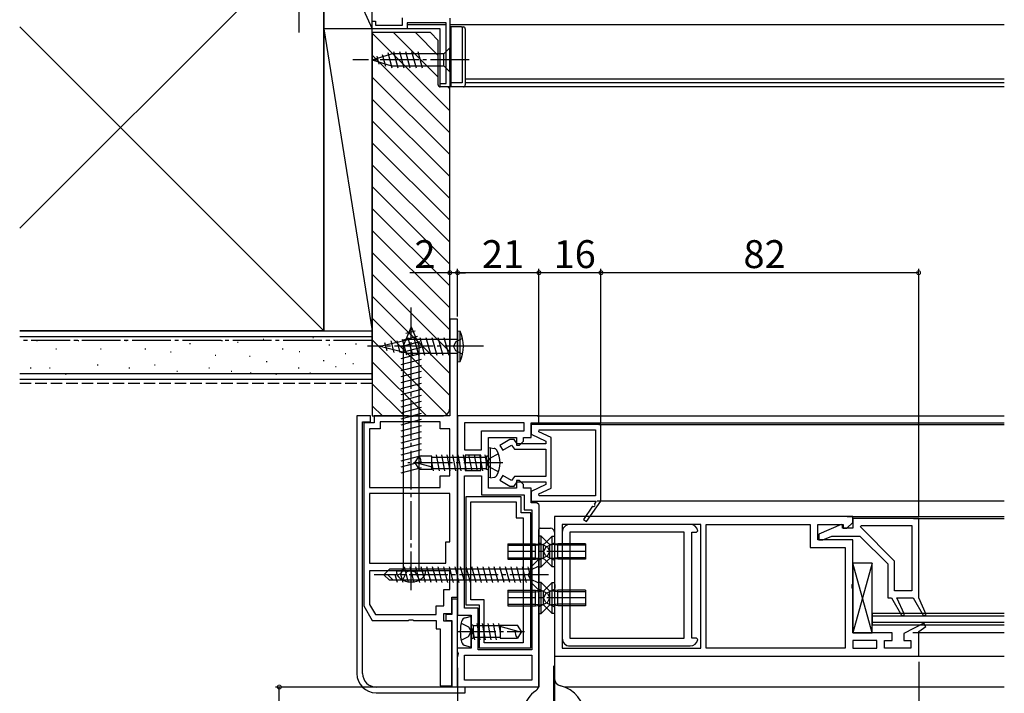
# Model space of a CAD drawing. Extents: x 0 to 990, y 0 to 1603.
# Drawn here: x 355 to 610, y 923 to 1097 of the extents above; entities that cross this region are included whole.
import ezdxf

# ---------------------------------------------------------------- set-up
doc = ezdxf.new("R2010")
doc.units = 0
doc.linetypes.add('YCENTER_1', pattern=[13, 10, -1, 1, -1])
doc.linetypes.add('YHIDDEN_1', pattern=[4, 3, -1])
for name, color, linetype in [('YKK_11', 7, 'CONTINUOUS'), ('YKK_12', 2, 'CONTINUOUS'), ('YKK_13', 4, 'CONTINUOUS'), ('YKK_D', 6, 'CONTINUOUS'), ('YSS_K', 3, 'CONTINUOUS')]:
    doc.layers.add(name, color=color, linetype=linetype)
doc.styles.get("Standard").update_dxf_attribs({"font": 'txt', "bigfont": 'BIGFONT'})

msp = doc.modelspace()

# ---------------------------------------------------------------- linework, layer by layer
at = {"layer": 'YKK_11', "color": 0, "linetype": 'ByBlock', "lineweight": -2}
for p, q in [((446.489482, 1094.831479), (446.489482, 1096.831476)), ((446.489482, 1096.831476), (447.289482, 1096.831476)), ((447.289482, 1096.831476), (447.289482, 1095.731476)), ((447.289482, 1095.731476), (454.289488, 1095.731476)), ((454.289488, 1095.731476), (454.289488, 1097.631476)), ((465.58914, 1096.327503), (455.489124, 1096.327503)), ((455.489124, 1096.327503), (455.489124, 1094.831476)), ((465.58914, 1080.727503), (465.58914, 1096.327503)), ((466.48914, 1097.527503), (466.48914, 1079.827503)), ((455.489124, 1094.831476), (446.489482, 1094.831479)), ((463.98914, 1079.827503), (463.98914, 1080.727503)), ((463.98914, 1080.727503), (465.58914, 1080.727503)), ((466.48914, 1079.827503), (463.98914, 1079.827503)), ((468.489586, 1019.831502), (466.489591, 1019.831451)), ((466.489591, 1019.831451), (466.489591, 994.83145)), ((468.489586, 948.030957), (468.489586, 1019.831502)), ((442.489602, 994.831205), (442.489598, 928.331196)), ((445.989602, 994.831205), (442.489602, 994.831205)), ((445.989602, 993.331205), (445.989602, 994.831205)), ((455.818772, 994.831208), (446.989585, 994.831206)), ((446.989585, 994.831206), (446.989585, 993.031205)), ((456.010435, 994.688351), (455.818772, 994.831208)), ((456.96875, 994.688351), (456.010435, 994.688351)), ((457.160413, 994.831208), (456.96875, 994.688351)), ((466.489591, 994.83145), (457.160413, 994.831208)), ((489.489589, 994.831875), (468.489589, 994.831875)), ((468.489589, 994.831875), (468.489589, 943.431875)), ((489.489589, 993.031875), (489.489589, 994.831875)), ((443.989598, 928.33119), (443.989601, 993.331205)), ((443.989601, 993.331205), (445.989602, 993.331205)), ((446.989585, 993.031205), (444.289584, 993.031205)), ((444.289584, 993.031205), (444.289584, 945.765564)), ((448.489484, 991.531414), (445.789479, 991.531413)), ((445.789479, 991.531413), (445.789479, 976.331413)), ((463.989486, 993.331416), (448.489484, 993.331414)), ((448.489484, 993.331414), (448.489484, 991.531414)), ((463.989486, 991.531416), (463.989486, 993.331416)), ((466.489484, 991.531416), (463.989486, 991.531416)), ((466.489484, 979.331416), (466.489484, 991.531416)), ((485.689589, 993.031875), (470.289589, 993.031875)), ((470.289589, 993.031875), (470.289589, 986.131873)), ((474.689589, 986.131873), (474.689589, 991.031873)), ((474.689589, 991.031873), (485.689589, 991.031873)), ((485.689589, 991.031873), (485.689589, 993.031875)), ((505.489588, 992.631655), (487.489588, 992.631655)), ((487.489588, 992.631655), (487.489588, 990.131656)), ((487.489589, 989.231873), (487.489589, 993.031875)), ((487.489589, 993.031875), (489.489589, 993.031875)), ((489.458124, 990.75844), (489.563034, 991.231655)), ((489.563034, 991.231655), (504.089588, 991.231655)), ((504.089588, 991.231655), (504.089588, 974.231658)), ((504.089588, 991.231655), (504.089588, 974.231658)), ((505.489588, 972.831655), (505.489588, 992.631655)), ((476.489589, 983.597898), (476.489589, 989.231873)), ((476.489589, 989.231873), (483.689589, 989.231873)), ((482.007276, 988.731655), (479.439574, 987.249183)), ((483.119361, 988.731655), (482.007276, 988.731655)), ((483.889589, 987.631655), (483.119361, 988.731655)), ((483.689589, 989.231873), (483.689589, 987.331873)), ((485.489589, 988.331873), (485.489589, 989.231873)), ((485.489589, 989.231873), (487.489589, 989.231873)), ((487.489588, 990.131656), (491.289588, 988.359686)), ((492.689588, 989.251585), (489.458124, 990.75844)), ((492.689588, 976.211726), (492.689588, 989.251585)), ((470.289589, 986.131873), (474.689589, 986.131873)), ((479.439574, 987.249183), (480.13957, 986.036759)), ((480.13957, 986.036759), (482.388215, 987.335014)), ((482.388215, 987.335014), (483.160794, 986.231655)), ((483.160794, 986.231655), (491.289588, 986.231655)), ((483.689589, 987.331873), (484.489589, 987.331873)), ((491.289588, 987.631655), (483.889589, 987.631655)), ((484.489589, 987.331873), (485.489589, 988.331873)), ((491.289588, 988.359686), (491.289588, 987.631655)), ((491.289588, 986.231655), (491.289588, 979.231655)), ((474.489589, 984.731873), (470.489589, 984.731873)), ((470.489589, 984.731873), (470.489589, 980.731873)), ((474.489589, 980.731873), (474.489589, 984.731873)), ((476.239589, 983.164886), (476.489589, 983.597898)), ((476.239589, 982.29886), (476.239589, 983.164886)), ((476.489589, 981.865847), (476.239589, 982.29886)), ((476.489589, 976.231873), (476.489589, 981.865847)), ((463.989484, 976.331418), (463.989484, 979.331416)), ((463.989484, 979.331416), (466.489484, 979.331416)), ((470.289589, 945.231875), (470.289589, 979.331873)), ((470.289589, 979.331873), (474.689589, 979.331873)), ((470.489589, 980.731873), (474.489589, 980.731873)), ((474.689589, 979.331873), (474.689589, 974.431873)), ((480.13957, 979.426552), (479.439574, 978.214128)), ((482.388215, 978.128297), (480.13957, 979.426552)), ((483.160794, 979.231655), (482.388215, 978.128297)), ((491.289588, 979.231655), (483.160794, 979.231655)), ((445.789479, 976.331413), (463.989484, 976.331418)), ((483.689589, 976.231873), (476.489589, 976.231873)), ((479.439574, 978.214128), (482.007278, 976.731655)), ((482.007278, 976.731655), (483.119361, 976.731655)), ((483.119361, 976.731655), (483.889589, 977.831655)), ((484.489588, 978.131873), (483.689589, 978.131873)), ((483.689589, 978.131873), (483.689589, 976.231873)), ((483.889589, 977.831655), (491.289588, 977.831655)), ((485.489589, 977.131872), (484.489588, 978.131873)), ((485.489589, 976.231873), (485.489589, 977.131872)), ((487.489589, 976.231873), (485.489589, 976.231873)), ((491.289588, 977.103624), (487.489588, 975.331654)), ((487.489589, 972.431873), (487.489589, 976.231873)), ((489.45813, 974.704873), (492.689588, 976.211726)), ((491.289588, 977.831655), (491.289588, 977.103624)), ((466.489587, 974.83121), (445.789581, 974.831204)), ((445.789581, 974.831204), (445.789581, 956.830952)), ((466.489587, 962.331231), (466.489587, 974.83121)), ((484.889589, 973.931873), (470.589589, 973.931873)), ((470.589589, 973.931873), (470.589589, 946.031875)), ((474.689589, 974.431873), (485.689589, 974.431873)), ((484.889589, 969.831873), (484.889589, 973.931873)), ((485.689589, 974.431873), (485.689589, 970.631873)), ((487.489588, 975.331654), (487.489588, 972.831655)), ((489.56304, 974.231658), (489.45813, 974.704873)), ((504.089588, 974.231658), (489.56304, 974.231658)), ((471.889589, 954.531874), (471.889589, 972.631873)), ((471.889589, 972.631873), (483.589589, 972.631873)), ((483.589589, 972.631873), (483.589589, 968.531873)), ((487.489588, 972.831655), (504.268812, 972.831652)), ((488.989589, 972.431873), (487.489589, 972.431873)), ((489.489589, 971.931873), (488.989589, 972.431873)), ((489.489589, 971.931873), (489.489589, 924.831875)), ((503.339176, 971.503995), (500.968586, 968.118441)), ((501.78774, 967.544863), (505.489588, 972.831655)), ((504.268812, 972.831652), (503.798037, 972.159315)), ((483.589589, 968.531873), (485.389589, 968.531873)), ((487.389589, 969.831873), (484.889589, 969.831873)), ((485.389589, 968.531873), (485.389589, 936.231875)), ((485.389589, 968.531873), (485.389589, 936.231875)), ((485.689589, 970.631873), (487.689589, 970.631873)), ((487.389589, 934.931875), (487.389589, 969.831873)), ((487.689589, 970.631873), (487.689589, 934.431875)), ((570.489574, 968.831873), (493.489574, 968.831873)), ((493.489574, 968.831873), (493.489574, 951.502693)), ((500.968586, 968.118441), (501.78774, 967.544863)), ((570.489574, 967.331871), (570.489574, 968.831873)), ((587.489613, 968.331873), (570.489613, 968.331873)), ((570.489613, 968.331873), (570.489613, 965.831873)), ((587.489613, 947.831873), (587.489613, 968.331873)), ((531.289574, 966.831873), (495.489574, 966.831873)), ((495.489574, 966.831873), (495.489574, 934.831873)), ((531.289574, 966.831873), (495.489574, 966.831873)), ((528.489574, 966.831873), (497.489574, 966.831873)), ((531.289574, 934.831873), (531.289574, 966.831873)), ((532.689574, 934.831873), (532.689574, 966.831873)), ((532.689574, 966.831873), (559.489574, 966.831873)), ((559.489574, 966.831873), (559.489574, 960.831873)), ((561.489574, 962.831873), (561.489574, 966.831873)), ((561.489574, 966.831873), (567.989574, 966.831873)), ((567.464639, 966.848233), (561.689613, 964.331873)), ((567.789613, 966.63535), (567.464639, 966.848233)), ((567.789613, 965.831873), (567.789613, 966.63535)), ((570.489613, 965.831873), (567.789613, 965.831873)), ((567.989574, 966.831873), (567.989574, 965.831873)), ((567.989574, 965.831873), (568.989574, 965.831873)), ((568.989574, 965.831873), (570.489574, 967.331871)), ((572.50559, 966.16148), (572.65901, 966.53187)), ((581.289613, 957.377458), (572.50559, 966.16148)), ((572.65901, 966.53187), (585.689613, 966.53187)), ((585.689613, 966.53187), (585.689613, 949.631873)), ((585.689613, 966.53187), (585.689613, 949.631873)), ((495.489574, 964.831873), (495.489574, 937.431873)), ((526.989574, 964.831873), (497.489574, 964.831873)), ((497.489574, 964.831873), (497.489574, 937.431873)), ((526.989574, 937.431873), (526.989574, 964.831873)), ((528.989574, 937.431875), (528.989574, 964.831873)), ((528.989574, 964.831873), (530.162894, 964.831873)), ((530.162894, 964.831873), (530.458186, 965.184814)), ((561.689613, 964.331873), (561.689613, 962.831873)), ((562.753235, 962.831873), (565.048227, 963.831873)), ((565.048227, 963.831873), (572.289613, 963.831873)), ((572.289613, 963.831873), (579.489613, 956.631873)), ((465.489586, 956.830958), (465.489586, 962.331231)), ((465.489586, 962.331231), (466.489587, 962.331231)), ((559.489574, 960.831873), (568.489574, 960.831873)), ((570.489574, 962.831873), (561.489574, 962.831873)), ((561.689613, 962.831873), (562.753235, 962.831873)), ((568.489574, 960.831873), (568.489574, 934.831873)), ((570.489574, 951.502693), (570.489574, 962.831873)), ((445.789581, 956.830952), (465.489586, 956.830958)), ((579.489613, 956.631873), (579.489613, 947.831873)), ((581.289613, 949.631873), (581.289613, 957.377458)), ((466.489587, 954.830958), (445.78958, 954.830952)), ((445.78958, 954.830952), (445.78958, 946.167495)), ((466.489587, 950.030954), (466.489587, 954.830958)), ((471.889589, 947.331875), (471.889589, 954.531874)), ((493.489574, 951.502693), (493.632431, 951.31103)), ((493.632432, 950.352715), (493.489574, 950.161052)), ((493.632431, 951.31103), (493.632432, 950.352715)), ((570.346717, 951.31103), (570.489574, 951.502693)), ((570.346717, 950.352715), (570.346717, 951.31103)), ((570.489574, 950.161052), (570.346717, 950.352715)), ((464.989589, 945.83096), (464.989589, 950.030954)), ((464.989589, 950.030954), (466.489587, 950.030954)), ((466.989589, 943.830961), (466.989589, 948.030957)), ((466.989589, 948.030957), (468.489586, 948.030957)), ((493.489574, 950.161052), (493.489574, 932.831872)), ((570.489574, 938.831873), (570.489574, 950.161052)), ((579.489613, 947.831873), (580.489613, 947.831873)), ((580.489613, 947.831873), (583.152006, 943.216613)), ((585.689613, 949.631873), (581.289613, 949.631873)), ((583.859951, 943.584074), (581.889613, 947.831873)), ((581.889613, 947.831873), (586.089613, 947.831873)), ((586.089613, 947.831873), (588.752006, 943.216613)), ((589.459951, 943.584074), (587.489613, 947.831873)), ((444.289584, 945.765564), (446.445759, 942.030961)), ((445.78958, 946.167495), (447.311784, 943.530961)), ((462.989589, 943.530961), (462.989589, 945.83096)), ((462.989589, 945.83096), (464.989589, 945.83096)), ((466.989601, 947.531203), (466.9896, 943.531203)), ((468.489601, 947.531203), (466.989601, 947.531203)), ((468.489597, 924.831204), (468.489601, 947.531203)), ((470.589589, 946.031875), (474.089589, 946.031875)), ((475.389589, 947.331875), (471.889589, 947.331875)), ((474.089589, 946.031875), (474.089589, 934.931874)), ((475.389589, 936.231875), (475.389589, 947.331875)), ((447.311784, 943.530961), (462.989589, 943.530961)), ((464.989589, 941.830961), (464.989589, 943.830961)), ((464.989589, 943.830961), (466.989589, 943.830961)), ((466.9896, 943.531203), (465.4896, 943.531203)), ((465.4896, 943.531203), (465.4896, 942.031203)), ((468.489589, 943.431875), (471.989589, 943.431875)), ((473.789589, 945.231875), (470.289589, 945.231875)), ((471.989589, 943.431875), (471.989589, 939.9979)), ((473.789589, 934.431875), (473.789589, 945.231875)), ((583.152006, 943.216613), (583.859951, 943.584074)), ((588.752006, 943.216613), (589.459951, 943.584074)), ((446.445759, 942.030961), (455.81877, 942.030961)), ((455.81877, 942.030962), (456.010433, 942.173819)), ((456.010433, 942.173819), (456.968747, 942.173819)), ((456.968747, 942.173819), (457.16041, 942.030962)), ((457.16041, 942.030961), (462.989588, 942.030961)), ((462.989588, 942.030961), (462.989588, 939.83096)), ((466.989586, 941.830961), (464.989589, 941.830961)), ((465.4896, 942.031203), (466.9896, 942.031203)), ((466.989586, 925.130963), (466.989586, 941.830961)), ((466.9896, 942.031203), (466.989597, 924.831203)), ((588.786804, 941.290016), (583.689574, 938.635209)), ((587.489574, 939.179614), (589.30116, 940.439539)), ((589.30116, 940.439539), (588.786804, 941.290016)), ((462.989588, 939.83096), (463.989589, 939.83096)), ((463.989589, 939.83096), (463.989589, 925.13096)), ((471.989589, 939.9979), (472.239589, 939.564888)), ((472.239589, 938.698862), (471.989589, 938.26585)), ((471.989589, 938.26585), (471.989589, 934.831875)), ((472.239589, 939.564888), (472.239589, 938.698862)), ((580.689574, 938.831873), (570.489574, 938.831873)), ((580.689574, 936.831873), (580.689574, 938.831873)), ((583.689574, 938.635209), (583.689574, 936.831873)), ((587.489574, 932.831873), (587.489574, 939.179614)), ((485.389589, 936.231875), (475.389589, 936.231875)), ((497.489574, 937.431873), (526.989574, 937.431873)), ((497.489574, 937.431873), (526.989574, 937.431873)), ((497.489575, 935.431874), (528.489574, 935.431873)), ((530.162894, 937.431875), (528.989574, 937.431875)), ((530.458186, 937.078934), (530.162894, 937.431875)), ((576.689574, 936.831873), (570.489574, 936.831873)), ((570.489574, 936.831873), (570.489574, 934.831873)), ((576.689574, 936.831873), (570.489574, 936.831873)), ((576.689574, 934.831873), (576.689574, 936.831873)), ((578.689574, 934.831873), (578.689574, 936.831873)), ((578.689574, 936.831873), (580.689574, 936.831873)), ((583.689574, 936.831873), (585.489574, 936.831873)), ((585.489574, 936.831873), (585.489574, 934.831873)), ((471.989589, 934.831875), (468.489475, 934.831875)), ((468.772552, 933.402466), (468.489475, 933.990182)), ((468.489589, 932.346434), (468.772552, 933.402466)), ((470.289589, 926.631875), (470.289589, 933.031875)), ((470.289589, 933.031875), (487.689589, 933.031875)), ((487.689589, 934.431875), (473.789589, 934.431875)), ((474.089589, 934.931874), (487.389589, 934.931875)), ((487.689589, 933.031875), (487.689589, 926.631875)), ((493.489574, 932.831872), (587.489574, 932.831873)), ((495.489574, 934.831873), (531.289574, 934.831873)), ((568.489574, 934.831873), (532.689574, 934.831873)), ((568.489574, 934.831873), (532.689574, 934.831873)), ((570.489574, 934.831873), (576.689574, 934.831873)), ((585.489574, 934.831873), (578.689574, 934.831873)), ((468.489589, 924.831875), (468.489589, 932.346434)), ((463.989589, 925.13096), (466.989586, 925.130963)), ((487.689589, 926.631875), (470.289589, 926.631875)), ((466.989597, 924.831203), (447.489598, 924.831196)), ((447.489599, 923.331196), (470.489597, 923.331196)), ((489.489589, 924.831875), (468.489589, 924.831875)), ((470.489597, 924.831204), (468.489597, 924.831204)), ((470.489597, 923.331196), (470.489597, 924.831204))]:
    msp.add_line(p, q, dxfattribs=at)
for centre, radius, start, end in [((503.568607, 971.831655), 0.399999, 234.999932, 54.999951), ((497.489574, 964.831873), 2, 90.000009, 179.999991), ((528.489574, 964.831873), 2, 10.16424, 90.000007), ((497.489574, 937.431874), 2, 180.000038, 270.000019), ((528.489574, 937.431873), 2, 269.999998, 349.835823), ((447.489599, 928.331198), 5.000001, 180.000015, 269.999996), ((447.489596, 928.331194), 3.499998, 180.000059, 270.00004)]:
    msp.add_arc(centre, radius, start, end, dxfattribs=at)
at = {"layer": 'YKK_12', "linetype": 'Continuous'}
for p, q in [((455.489124, 1095.927502), (465.589139, 1095.927502)), ((466.489139, 1095.927502), (609.588827, 1095.927502)), ((463.989139, 1094.827537), (455.489124, 1094.827537)), ((463.989139, 1080.427503), (463.989139, 1094.827537)), ((609.588827, 1081.827518), (470.489164, 1081.827518)), ((609.588827, 1080.827487), (470.489167, 1080.827487)), ((609.588827, 1079.827503), (465.989124, 1079.827503)), ((489.004859, 994.831642), (609.588827, 994.831849)), ((488.989589, 993.031877), (609.588827, 993.032084)), ((504.989588, 992.631662), (609.588827, 992.63184)), ((609.588827, 972.831839), (504.489592, 972.831661)), ((569.000123, 968.831873), (609.588827, 968.832087)), ((586.189617, 968.33166), (609.588827, 968.331342)), ((609.588827, 943.832041), (575.489613, 943.832041)), ((575.489613, 943.832041), (575.489613, 940.832041)), ((609.588827, 943.132041), (575.489613, 943.132041)), ((609.588827, 941.532041), (575.489613, 941.532041)), ((609.588827, 940.832041), (575.489613, 940.832041)), ((609.588827, 938.831548), (585.989619, 938.83188)), ((585.514037, 932.832171), (609.588827, 932.831834)), ((489.382313, 924.831876), (488.950571, 924.831875)), ((609.588827, 924.832082), (496.073443, 924.831888))]:
    msp.add_line(p, q, dxfattribs=at)
at = {"layer": 'YKK_13', "linetype": 'YCENTER_1'}
for p, q in [((427.489124, 1128.827852), (427.489124, 1093.827852)), ((471.489139, 1086.827859), (441.489139, 1086.827859)), ((456.489601, 949.870399), (456.489601, 1022.870399)), ((475.221725, 1012.831111), (445.221725, 1012.831111)), ((480.150365, 982.731654), (455.62702, 982.731654)), ((501.489574, 959.831883), (481.489574, 959.831883)), ((491.989774, 953.831883), (446.989774, 953.831883)), ((501.489574, 947.831883), (481.489574, 947.831883)), ((468.328933, 939.131658), (485.752278, 939.131658)), ((493.289574, 930.331883), (493.289574, 904.331883))]:
    msp.add_line(p, q, dxfattribs=at)
at = {"layer": 'YKK_13', "linetype": 'Continuous'}
for p, q in [((469.489127, 1095.327505), (466.489104, 1095.327502)), ((466.489104, 1095.327502), (466.489139, 1079.827503)), ((466.789095, 1095.327502), (466.789134, 1079.827504)), ((469.489129, 1095.327507), (469.989129, 1095.327508)), ((469.68913, 1095.327505), (469.689167, 1080.827507)), ((470.489131, 1094.827509), (470.489168, 1080.327509)), ((446.489139, 1086.827859), (451.405111, 1088.377859)), ((447.636105, 1087.766187), (448.185357, 1085.716352)), ((449.068044, 1088.217675), (449.881575, 1085.181537)), ((450.499982, 1088.669164), (451.556052, 1084.727859)), ((464.939139, 1088.377859), (451.405111, 1088.377859)), ((451.983579, 1088.927859), (453.108966, 1084.727859)), ((453.536493, 1088.927859), (454.66188, 1084.727859)), ((455.089408, 1088.927859), (456.214794, 1084.727859)), ((456.642322, 1088.927859), (457.767709, 1084.727859)), ((458.195236, 1088.927859), (459.320623, 1084.727859)), ((466.489139, 1089.927859), (464.939139, 1088.377859)), ((464.939139, 1085.277859), (464.939139, 1088.377859)), ((466.489139, 1083.727859), (466.489139, 1089.927859)), ((446.489139, 1086.827859), (451.405111, 1085.277859)), ((451.405111, 1085.277859), (464.939139, 1085.277859)), ((466.489139, 1083.727859), (464.939139, 1085.277859)), ((469.689167, 1080.827507), (466.789131, 1080.827504)), ((469.989169, 1079.827508), (466.489139, 1079.827503)), ((456.489601, 1017.870399), (454.439601, 1012.921261)), ((457.54495, 1016.759779), (455.170742, 1016.123612)), ((456.489601, 1017.870399), (458.539601, 1012.921261)), ((468.48959, 1016.831111), (468.48959, 1008.831111)), ((468.48959, 1016.831111), (469.132314, 1016.77488)), ((469.132314, 1008.887342), (469.132314, 1016.77488)), ((448.501725, 1012.831111), (455.772016, 1014.581111)), ((451.247715, 1014.220928), (452.061246, 1011.184789)), ((452.800629, 1014.220928), (453.61416, 1011.184789)), ((458.702907, 1013.964224), (453.889601, 1012.674503)), ((454.232568, 1014.672416), (455.310378, 1010.649974)), ((458.123929, 1015.362002), (454.447199, 1014.376825)), ((455.664506, 1015.123904), (456.895141, 1010.531111)), ((468.471725, 1014.581111), (455.772016, 1014.581111)), ((457.215489, 1015.131111), (458.448055, 1010.531111)), ((458.768403, 1015.131111), (460.00097, 1010.531111)), ((460.321318, 1015.131111), (461.553884, 1010.531111)), ((461.874232, 1015.131111), (463.106798, 1010.531111)), ((463.427146, 1015.131111), (464.659712, 1010.531111)), ((464.98006, 1015.131111), (466.212627, 1010.531111)), ((468.471725, 1011.081111), (468.471725, 1014.581111)), ((468.50959, 1016.331111), (468.48959, 1016.331111)), ((448.501725, 1012.831111), (455.772016, 1011.081111)), ((449.648691, 1013.769439), (450.197942, 1011.719605)), ((459.089601, 1012.514924), (453.889601, 1011.121589)), ((454.439601, 1012.921261), (454.439601, 954.870399)), ((458.539601, 954.870399), (458.539601, 1012.921261)), ((459.089601, 1010.96201), (453.889601, 1009.568674)), ((459.089601, 1009.409096), (453.889601, 1008.01576)), ((455.772016, 1011.081111), (468.471725, 1011.081111)), ((468.50959, 1009.331111), (468.48959, 1009.331111)), ((468.48959, 1008.831111), (469.132314, 1008.887342)), ((459.089601, 1007.856182), (453.889601, 1006.462846)), ((459.089601, 1006.303267), (453.889601, 1004.909931)), ((459.089601, 1004.750353), (453.889601, 1003.357017)), ((459.089601, 1003.197439), (453.889601, 1001.804103)), ((459.089601, 1001.644524), (453.889601, 1000.251189)), ((459.089601, 1000.09161), (453.889601, 998.698274)), ((459.089601, 998.538696), (453.889601, 997.14536)), ((459.089601, 996.985782), (453.889601, 995.592446)), ((459.089601, 995.432867), (453.889601, 994.039532)), ((459.089601, 993.879953), (453.889601, 992.486617)), ((459.089601, 992.327039), (453.889601, 990.933703)), ((459.089601, 990.774125), (453.889601, 989.380789)), ((459.089601, 989.22121), (453.889601, 987.827875)), ((459.089601, 987.668296), (453.889601, 986.27496)), ((459.089601, 986.115382), (453.889601, 984.722046)), ((476.989649, 986.64349), (476.489649, 986.555327)), ((476.489649, 978.907981), (476.489649, 986.555327)), ((476.989649, 986.64349), (477.9643, 986.471633)), ((476.989649, 978.819817), (476.989649, 986.64349)), ((459.089601, 984.562467), (453.889601, 983.169132)), ((457.489609, 982.731654), (458.551887, 984.431654)), ((461.889569, 984.431654), (458.551887, 984.431654)), ((461.889649, 981.031654), (461.889569, 984.431654)), ((461.889574, 984.206654), (475.989644, 984.206654)), ((463.819181, 980.631654), (463.02873, 984.831654)), ((465.219181, 980.631654), (464.42873, 984.831654)), ((466.619181, 980.631654), (465.82873, 984.831654)), ((468.019181, 980.631654), (467.22873, 984.831654)), ((469.419181, 980.631654), (468.62873, 984.831654)), ((470.819181, 980.631654), (470.02873, 984.831654)), ((472.219181, 980.631654), (471.42873, 984.831654)), ((473.619181, 980.631654), (472.82873, 984.831654)), ((475.019181, 980.631654), (474.22873, 984.831654)), ((475.989605, 982.914174), (475.62873, 984.831654)), ((476.089649, 984.431654), (475.989569, 984.431654)), ((475.989649, 981.031654), (475.989569, 984.431654)), ((459.089601, 983.009553), (453.889601, 981.616217)), ((459.089601, 981.456639), (453.889601, 980.063303)), ((457.489609, 982.731654), (458.551887, 981.031654)), ((457.716551, 982.827767), (461.889633, 981.709593)), ((461.889649, 981.031654), (458.551887, 981.031654)), ((462.319181, 980.631654), (461.889605, 982.914174)), ((461.889644, 981.256654), (475.989644, 981.256654)), ((461.889644, 981.256654), (470.358337, 981.256654)), ((476.089649, 981.031654), (475.989649, 981.031654)), ((476.989649, 978.819817), (476.489649, 978.907981)), ((476.989649, 978.819817), (477.9643, 978.991675)), ((455.860344, 951.831883), (454.788547, 955.831883)), ((457.309731, 951.831883), (456.237934, 955.831883)), ((458.759117, 951.831883), (457.687321, 955.831883)), ((460.208504, 951.831883), (459.136707, 955.831883)), ((461.657891, 951.831883), (460.586094, 955.831883)), ((463.107277, 951.831883), (462.03548, 955.831883)), ((464.556664, 951.831883), (463.484867, 955.831883)), ((466.006051, 951.831883), (464.934254, 955.831883)), ((467.455437, 951.831883), (466.38364, 955.831883)), ((468.904824, 951.831883), (467.833027, 955.831883)), ((470.354211, 951.831883), (469.282414, 955.831883)), ((471.803597, 951.831883), (470.7318, 955.831883)), ((473.252984, 951.831883), (472.181187, 955.831883)), ((474.70237, 951.831883), (473.630574, 955.831883)), ((476.151757, 951.831883), (475.07996, 955.831883)), ((477.601144, 951.831883), (476.529347, 955.831883)), ((479.05053, 951.831883), (477.978734, 955.831883)), ((480.499917, 951.831883), (479.42812, 955.831883)), ((481.949304, 951.831883), (480.877507, 955.831883)), ((483.39869, 951.831883), (482.326894, 955.831883)), ((484.848077, 951.831883), (483.77628, 955.831883)), ((486.297464, 951.831883), (485.225667, 955.831883)), ((487.489774, 952.791305), (486.675054, 955.831883)), ((489.489774, 957.831883), (487.489774, 955.831883)), ((487.489774, 955.831883), (487.489774, 951.831883)), ((489.489774, 949.831883), (489.489774, 957.831883)), ((575.489596, 956.831873), (570.489596, 956.831873)), ((570.489596, 956.831873), (570.489596, 938.831873)), ((575.489596, 938.831873), (575.489596, 956.831873)), ((450.889774, 955.231883), (449.489774, 953.831883)), ((450.889774, 952.431883), (449.489774, 953.831883)), ((451.889774, 952.431883), (450.489774, 953.831883)), ((487.489774, 955.231883), (450.889774, 955.231883)), ((452.961571, 951.831883), (452.425672, 953.831883)), ((452.689601, 954.870399), (460.289601, 954.870399)), ((454.410957, 951.831883), (453.795755, 954.127851)), ((487.489774, 952.431883), (450.889774, 952.431883)), ((489.489774, 949.831883), (487.489774, 951.831883)), ((470.510175, 942.735234), (471.989649, 943.131658)), ((471.989649, 935.131658), (471.989649, 943.131658)), ((472.389649, 940.831658), (472.489649, 940.831658)), ((472.489649, 940.831658), (472.489729, 937.431658)), ((479.489655, 940.606658), (472.489654, 940.606658)), ((473.460118, 941.231658), (474.250568, 937.031658)), ((474.860118, 941.231658), (475.650568, 937.031658)), ((476.260118, 941.231658), (477.050568, 937.031658)), ((477.660118, 941.231658), (478.450568, 937.031658)), ((478.699274, 940.606658), (478.120962, 940.606658)), ((479.060118, 941.231658), (479.489694, 938.949137)), ((479.489649, 940.831658), (483.927412, 940.831658)), ((479.489649, 940.831658), (479.489729, 937.431658)), ((484.762747, 939.035545), (479.489658, 940.448465)), ((484.989689, 939.131658), (483.927412, 940.831658)), ((479.489655, 937.656658), (472.489654, 937.656658)), ((472.489694, 938.949137), (472.850568, 937.031658)), ((484.989689, 939.131658), (483.927412, 937.431658)), ((570.489596, 938.831873), (575.489596, 938.831873)), ((470.510175, 935.528082), (471.989649, 935.131658)), ((472.389649, 937.431658), (472.489729, 937.431658)), ((479.489729, 937.431658), (483.927412, 937.431658))]:
    msp.add_line(p, q, dxfattribs=at)
at = {"layer": 'YKK_13', "linetype": 'YHIDDEN_1'}
for p, q in [((468.086323, 1013.976111), (467.477516, 1012.831111)), ((469.801188, 1014.831111), (468.086323, 1013.976111)), ((468.086323, 1011.686111), (467.477516, 1012.831111)), ((469.801188, 1010.831111), (468.086323, 1011.686111)), ((476.752551, 983.876654), (476.143744, 982.731654)), ((479.069123, 985.031654), (476.752551, 983.876654)), ((476.752551, 981.586654), (476.143744, 982.731654)), ((479.069123, 980.431654), (476.752551, 981.586654)), ((493.489574, 964.831883), (493.489574, 927.086882)), ((491.705861, 960.976883), (489.489574, 962.081883)), ((491.273287, 960.976883), (490.66448, 959.831883)), ((491.273287, 960.976883), (493.489574, 962.081883)), ((491.705861, 960.976883), (492.314669, 959.831883)), ((491.705861, 958.686883), (489.489574, 957.581883)), ((491.273287, 958.686883), (490.66448, 959.831883)), ((491.273287, 958.686883), (493.489574, 957.581883)), ((491.705861, 958.686883), (492.314669, 959.831883)), ((489.489774, 956.031883), (487.336955, 954.981883)), ((454.339601, 952.478838), (455.39605, 954.597746)), ((456.489601, 954.870399), (455.39605, 954.597746)), ((456.489601, 954.870399), (457.583152, 954.597746)), ((458.639601, 952.478838), (457.583152, 954.597746)), ((487.336955, 954.981883), (486.725489, 953.831883)), ((487.336955, 952.681883), (486.725489, 953.831883)), ((489.489774, 951.631883), (487.336955, 952.681883)), ((491.705837, 948.976883), (489.48955, 950.081883)), ((491.273287, 948.976883), (490.66448, 947.831883)), ((491.273287, 946.686883), (490.66448, 947.831883)), ((491.273287, 948.976883), (493.489574, 950.081883)), ((491.705837, 948.976883), (492.314645, 947.831883)), ((491.705837, 946.686883), (492.314645, 947.831883)), ((491.705837, 946.686883), (489.48955, 945.581883)), ((491.273287, 946.686883), (493.489574, 945.581883)), ((469.422712, 941.331658), (471.353725, 940.38984)), ((471.353725, 940.38984), (472.022712, 939.131658)), ((469.422712, 936.931658), (471.353725, 937.873476)), ((471.353725, 937.873476), (472.022712, 939.131658))]:
    msp.add_line(p, q, dxfattribs=at)
at = {"layer": 'YKK_13'}
for p, q in [((489.789574, 965.831883), (492.489574, 965.831883)), ((489.489574, 925.478048), (489.489574, 965.531883)), ((489.489574, 925.478048), (489.489574, 965.531883)), ((489.489574, 963.831883), (489.489574, 955.831883)), ((490.039574, 963.831883), (489.489574, 963.831883)), ((490.039574, 955.831883), (490.039574, 963.831883)), ((491.946306, 961.925151), (490.039574, 963.831883)), ((491.032843, 961.925151), (492.939574, 963.831883)), ((492.939574, 955.831883), (492.939574, 963.831883)), ((492.939574, 963.831883), (493.489574, 963.831883)), ((493.489574, 964.831883), (493.489574, 927.086882)), ((493.489574, 963.831883), (493.489574, 955.831883)), ((481.489574, 961.831883), (481.489574, 957.831883)), ((481.489574, 961.831883), (488.589574, 961.831883)), ((481.489574, 961.431883), (488.589574, 961.431883)), ((488.589574, 957.831883), (488.589574, 961.831883)), ((488.589574, 961.831883), (490.207523, 961.63927)), ((488.589574, 961.431883), (490.436866, 961.638452)), ((490.689574, 957.96297), (490.689574, 961.700796)), ((492.289574, 957.96297), (492.289574, 961.700796)), ((494.389574, 961.431883), (492.542282, 961.638452)), ((494.389574, 961.831883), (492.771625, 961.63927)), ((501.489574, 961.831883), (494.389574, 961.831883)), ((494.389574, 957.831883), (494.389574, 961.831883)), ((501.489574, 961.431883), (494.389574, 961.431883)), ((501.489574, 961.831883), (501.489574, 957.831883)), ((481.489574, 958.231883), (488.589574, 958.231883)), ((488.589574, 958.231883), (490.436866, 958.025313)), ((488.589574, 957.831883), (490.207523, 958.024496)), ((494.389574, 958.231883), (492.542282, 958.025313)), ((494.389574, 957.831883), (492.771625, 958.024496)), ((501.489574, 958.231883), (494.389574, 958.231883)), ((481.489574, 957.831883), (488.589574, 957.831883)), ((489.489574, 955.831883), (490.039574, 955.831883)), ((491.946306, 957.738614), (490.039574, 955.831883)), ((491.032843, 957.738614), (492.939574, 955.831883)), ((493.489574, 955.831883), (492.939574, 955.831883)), ((501.489574, 957.831883), (494.389574, 957.831883)), ((575.489596, 938.831873), (570.489596, 956.831873)), ((575.489578, 956.831873), (570.489596, 938.831873)), ((489.48955, 951.831883), (489.48955, 943.831883)), ((490.03955, 951.831883), (489.48955, 951.831883)), ((490.03955, 943.831883), (490.03955, 951.831883)), ((491.946282, 949.925151), (490.03955, 951.831883)), ((491.032843, 949.925151), (492.939574, 951.831883)), ((492.939574, 943.831883), (492.939574, 951.831883)), ((492.939574, 951.831883), (493.489574, 951.831883)), ((493.489574, 951.831883), (493.489574, 943.831883)), ((481.489574, 949.831883), (481.489574, 945.831883)), ((481.489574, 949.831883), (488.589574, 949.831883)), ((481.489574, 949.431883), (488.589574, 949.431883)), ((488.589574, 945.831883), (488.589574, 949.831883)), ((488.589574, 949.831883), (490.207523, 949.63927)), ((488.589574, 949.431883), (490.436866, 949.638452)), ((490.689574, 945.96297), (490.689574, 949.700796)), ((492.28955, 945.96297), (492.28955, 949.700796)), ((494.38955, 949.431883), (492.542258, 949.638452)), ((494.38955, 949.831883), (492.771601, 949.63927)), ((501.48955, 949.831883), (494.38955, 949.831883)), ((494.38955, 945.831883), (494.38955, 949.831883)), ((501.48955, 949.431883), (494.38955, 949.431883)), ((501.48955, 949.831883), (501.48955, 945.831883)), ((481.489574, 946.231883), (488.589574, 946.231883)), ((481.489574, 945.831883), (488.589574, 945.831883)), ((488.589574, 946.231883), (490.436866, 946.025313)), ((488.589574, 945.831883), (490.207523, 946.024496)), ((491.946282, 945.738614), (490.03955, 943.831883)), ((491.032843, 945.738614), (492.939574, 943.831883)), ((494.38955, 946.231883), (492.542258, 946.025313)), ((494.38955, 945.831883), (492.771601, 946.024496)), ((501.48955, 946.231883), (494.38955, 946.231883)), ((501.48955, 945.831883), (494.38955, 945.831883)), ((489.48955, 943.831883), (490.03955, 943.831883)), ((493.489574, 943.831883), (492.939574, 943.831883))]:
    msp.add_line(p, q, dxfattribs=at)
at = {"layer": 'YKK_13', "linetype": 'Continuous'}
for centre, radius, start, end in [((469.98913, 1094.827508), 0.5, 0.00013, 90), ((469.989168, 1080.327508), 0.5, 270, 0.00013), ((460.48959, 1012.831111), 9.5, 335.472272, 24.527728), ((477.808017, 985.585306), 0.9, 30.635908, 80), ((472.989649, 982.731654), 6.5, 329.364092, 30.635908), ((456.582223, 982.892036), 2.5, 350.313356, 38.01351), ((476.089649, 984.831654), 0.4, 270, 0), ((457.664787, 982.634582), 0.2, 75, 148), ((476.089649, 980.631654), 0.4, 0, 90), ((477.808017, 979.878002), 0.9, 280, 329.364092), ((455.0891, 954.8214), 2.4, 178.830142, 234.299961), ((452.958108, 955.165216), 1.333333, 270, 2.865984), ((456.489601, 956.770399), 4.8, 234.299961, 305.700039), ((457.890101, 954.8214), 2.4, 305.700039, 1.169858), ((470.872522, 941.382938), 1.4, 105, 165.67668), ((479.689649, 939.131658), 10.5, 165.67668, 194.32332), ((472.389649, 941.231658), 0.4, 180, 270), ((485.897075, 938.971276), 2.5, 170.313356, 218.01351), ((484.814511, 939.22873), 0.2, 255, 328), ((470.872522, 936.880378), 1.4, 194.32332, 255), ((472.389649, 937.031658), 0.4, 90, 180)]:
    msp.add_arc(centre, radius, start, end, dxfattribs=at)
at = {"layer": 'YKK_13'}
for centre, radius, start, end in [((489.789574, 965.531883), 0.3, 90, 180), ((492.489574, 964.831883), 1, 0, 90), ((490.325736, 962.632258), 1, 263.211025, 315), ((492.653412, 962.632258), 1, 225, 276.788975), ((490.325736, 957.031508), 1, 45, 96.788975), ((492.653412, 957.031508), 1, 83.211025, 135), ((490.325736, 950.632258), 1, 263.211025, 315), ((492.653388, 950.632258), 1, 225, 276.788975), ((490.325736, 945.031508), 1, 45, 96.788975), ((492.653388, 945.031508), 1, 83.211025, 135), ((493.289574, 917.331883), 8, 125.450543, 77.290967), ((487.489574, 925.478048), 2, 305.450543, 0), ((495.489574, 927.086882), 2, 180, 257.290967)]:
    msp.add_arc(centre, radius, start, end, dxfattribs=at)
at = {"layer": 'YKK_D'}
for p, q in [((466.489591, 1031.831929), (456.169591, 1031.831929)), ((466.489591, 1020.531458), (466.489591, 1032.831929)), ((468.48959, 1031.831929), (466.489591, 1031.831929)), ((468.48959, 1020.531495), (468.48959, 1032.831929)), ((468.48959, 1021.531495), (468.48959, 1032.831929)), ((489.489588, 1031.831929), (468.48959, 1031.831929)), ((468.48959, 1031.831929), (470.52959, 1031.831929)), ((489.489588, 994.931875), (489.489588, 1032.831929)), ((489.489588, 995.931875), (489.489588, 1032.831929)), ((505.489588, 1031.831929), (489.489588, 1031.831929)), ((505.489588, 993.131655), (505.489588, 1032.831929)), ((505.489588, 994.131655), (505.489588, 1032.831929)), ((587.489613, 1031.831929), (505.489588, 1031.831929)), ((587.489613, 969.031873), (587.489613, 1032.831929)), ((493.489574, 932.831873), (493.489574, 853.831874)), ((587.489623, 931.331868), (587.489623, 853.831874)), ((468.489562, 929.780598), (468.489562, 833.831874)), ((478.239588, 924.831875), (421.489578, 924.831875)), ((422.489578, 732.131632), (422.489578, 924.831875)), ((468.489562, 924.131204), (468.489562, 833.831874)), ((468.489578, 924.131204), (468.489578, 883.831874))]:
    msp.add_line(p, q, dxfattribs=at)
at = {"layer": 'YKK_D', "linetype": 'ByBlock', "const_width": 1.02}
for points in [[(466.362091, 1031.831929, 1), (466.617091, 1031.831929, 1)], [(468.61709, 1031.831929, 1), (468.36209, 1031.831929, 1)], [(468.61709, 1031.831929, 1), (468.36209, 1031.831929, 1)], [(489.617088, 1031.831929, 1), (489.362088, 1031.831929, 1)], [(489.362088, 1031.831929, 1), (489.617088, 1031.831929, 1)], [(505.617088, 1031.831929, 1), (505.362088, 1031.831929, 1)], [(505.362088, 1031.831929, 1), (505.617088, 1031.831929, 1)], [(587.362113, 1031.831929, 1), (587.617113, 1031.831929, 1)], [(422.489578, 924.704375, 1), (422.489578, 924.959375, 1)]]:
    msp.add_lwpolyline(points, format="xyb", close=True, dxfattribs=at)
at = {"layer": 'YSS_K', "linetype": 'Continuous'}
for p, q in [((433.989482, 1121.831476), (355.48955, 1043.331544)), ((433.989482, 1094.831476), (433.989482, 1121.831476)), ((433.989482, 1121.831476), (446.489482, 1094.831476)), ((446.489482, 1094.831476), (446.489482, 1121.831476)), ((433.989482, 1016.831476), (355.48955, 1095.331408)), ((446.489482, 1094.831476), (433.989482, 1094.831476)), ((446.489482, 1094.831476), (433.989482, 1094.831476)), ((433.989482, 1016.831476), (433.989482, 1094.831476)), ((433.989482, 1094.831476), (446.489482, 1016.831476)), ((446.489482, 1016.831476), (446.489482, 1094.831476)), ((466.490053, 1073.654835), (446.490053, 1093.654835)), ((463.490053, 1082.311689), (451.970283, 1093.831458)), ((463.490053, 1087.968543), (457.627138, 1093.831458)), ((466.490053, 1067.99798), (446.490053, 1087.99798)), ((466.490053, 1062.341126), (446.490053, 1082.341126)), ((466.490053, 1079.311689), (465.970283, 1079.831458)), ((466.490053, 1056.684272), (446.490053, 1076.684272)), ((466.490053, 1051.027418), (446.490053, 1071.027418)), ((466.490053, 1045.370563), (446.490053, 1065.370563)), ((466.490053, 1039.713709), (446.490053, 1059.713709)), ((466.490053, 1034.056855), (446.490053, 1054.056855)), ((466.490053, 1028.400001), (446.490053, 1048.400001)), ((466.490053, 1022.743146), (446.490053, 1042.743146)), ((466.490053, 1017.086292), (446.490053, 1037.086292)), ((466.490053, 1011.429438), (446.490053, 1031.429438)), ((466.490053, 1005.772584), (446.490053, 1025.772584)), ((466.490053, 1000.115729), (446.490053, 1020.115729)), ((433.989482, 1016.831476), (446.489482, 1016.831476)), ((355.48955, 1015.331476), (446.489597, 1015.331476)), ((360.058188, 1014.265748), (359.858188, 1014.265748)), ((370.772267, 1014.265748), (370.572267, 1014.265748)), ((383.065986, 1014.265748), (382.865986, 1014.265748)), ((407.790784, 1014.265748), (407.590784, 1014.265748)), ((418.508087, 1014.612039), (418.308087, 1014.612039)), ((431.305838, 1015.001818), (431.105838, 1015.001818)), ((465.705408, 995.24352), (446.490053, 1014.458875)), ((365.003134, 1012.117426), (364.803152, 1012.117426)), ((376.541373, 1012.117426), (376.341391, 1012.117426)), ((388.010947, 1012.117426), (387.810934, 1012.117426)), ((399.549185, 1013.441588), (399.349185, 1013.441588)), ((411.88184, 1013.83248), (411.68184, 1013.83248)), ((423.44982, 1012.117426), (423.249838, 1012.117426)), ((427.797812, 1011.383585), (427.59783, 1011.383585)), ((435.496165, 1013.092708), (435.296153, 1013.092708)), ((442.372958, 1013.383585), (442.172946, 1013.383585)), ((394.604239, 1011.293268), (394.404227, 1011.293268)), ((406.142477, 1010.46911), (405.942465, 1010.46911)), ((415.000082, 1010.214243), (414.80007, 1010.214243)), ((419.329031, 1008.820787), (419.129019, 1008.820787)), ((434.034293, 1009.044909), (433.83428, 1009.044909)), ((439.697542, 1010.851974), (439.49753, 1010.851974)), ((460.460623, 994.831451), (446.490053, 1008.802021)), ((358.409872, 1007.172472), (358.20986, 1007.172472)), ((363.354819, 1007.172472), (363.154837, 1007.172472)), ((375.717215, 1007.99663), (375.517233, 1007.99663)), ((383.890158, 1007.172472), (383.690146, 1007.172472)), ((390.48342, 1007.99663), (390.283438, 1007.99663)), ((396.252554, 1006.348307), (396.052542, 1006.348307)), ((404.494131, 1007.172472), (404.29415, 1007.172472)), ((410.263266, 1006.348307), (410.063254, 1006.348307)), ((427.570608, 1007.172472), (427.370627, 1007.172472)), ((437.176716, 1007.490872), (436.976704, 1007.490872)), ((441.658185, 1008.331147), (441.458173, 1008.331147)), ((355.48955, 1005.831476), (446.489597, 1005.831476)), ((367.475638, 1005.524149), (367.275626, 1005.524149)), ((415.189841, 1005.926676), (414.989859, 1005.926676)), ((421.801504, 1005.524149), (421.601492, 1005.524149)), ((430.526266, 1005.926676), (430.326285, 1005.926676)), ((454.803769, 994.831451), (446.490053, 1003.145167)), ((449.146914, 994.831451), (446.490053, 997.488312))]:
    msp.add_line(p, q, dxfattribs=at)
at = {"layer": 'YSS_K', "color": 0, "linetype": 'Continuous'}
for p, q in [((433.989482, 1121.831476), (433.989482, 1016.831476)), ((461.488388, 1093.831458), (446.488388, 1093.831458)), ((446.488388, 1093.831458), (446.488388, 994.831451)), ((463.488388, 1091.831458), (461.488388, 1093.831458)), ((463.488388, 1080.331458), (463.488388, 1091.831458)), ((466.488388, 1079.831458), (463.988388, 1079.831458)), ((466.488388, 996.831451), (466.488388, 1079.831458)), ((433.989482, 1016.831476), (355.48955, 1016.831476)), ((355.48955, 1016.831476), (446.489597, 1016.831476)), ((446.489597, 1004.331476), (446.489597, 1016.831476)), ((355.48955, 1004.331476), (446.489597, 1004.331476)), ((446.488388, 994.831451), (464.488388, 994.831451))]:
    msp.add_line(p, q, dxfattribs=at)
at = {"layer": 'YSS_K', "color": 0, "linetype": 'YCENTER_1'}
msp.add_line((446.489497, 1014.331476), (355.48955, 1014.331476), dxfattribs=at)
at = {"layer": 'YSS_K', "linetype": 'YHIDDEN_1'}
msp.add_line((355.48955, 1003.331476), (446.489597, 1003.331476), dxfattribs=at)
at = {"layer": 'YSS_K', "color": 0, "linetype": 'Continuous'}
for centre, radius, start, end in [((463.988388, 1080.331458), 0.5, 180, 270), ((464.488388, 996.831451), 2, 270, 0)]:
    msp.add_arc(centre, radius, start, end, dxfattribs=at)

# ---------------------------------------------------------------- texts
at = {"layer": 'YKK_D'}
for s, p in [('2', (457.369591, 1033.031929)), ('21', (474.765589, 1033.031929)), ('16', (493.265588, 1033.031929)), ('82', (542.265601, 1033.031929))]:
    msp.add_text(s, height=7.2, dxfattribs=at).set_placement(p)

doc.saveas('drawing.dxf')
